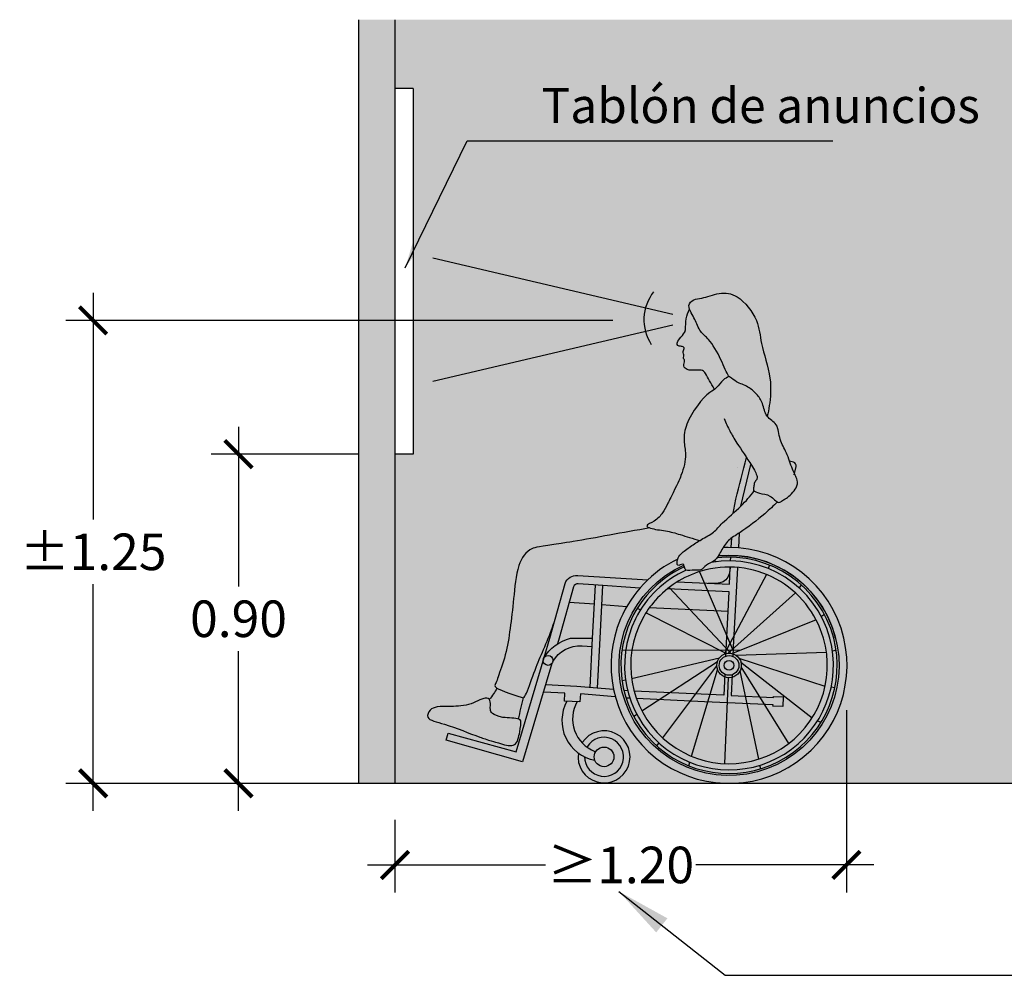
# Model space of a CAD drawing. Units: millimetres. Extents: x -0.9 to 13.3, y -0.1 to 10.8.
# Drawn here: x -0.9 to 1.8, y 6.6 to 9.2 of the extents above; entities that cross this region are included whole.
import ezdxf

# ---------------------------------------------------------------- set-up
doc = ezdxf.new("R2010")
doc.units = ezdxf.units.MM
doc.linetypes.add('LÍNEAS_OCULTAS2', pattern=[0.1875, 0.125, -0.0625])
doc.layers.add('Cotas', color=3, linetype='Continuous')
doc.styles.add('Directriz', font='verdana.ttf', dxfattribs={"height": 0.144})
doc.styles.get("Standard").update_dxf_attribs({"font": 'arial.ttf'})
doc.dimstyles.new('1-50', dxfattribs={"dimscale": 0.05, "dimtxt": 2, "dimasz": 1.5, "dimexe": 1.5, "dimexo": 2, "dimgap": 0.75, "dimtad": 0, "dimtih": 1, "dimtoh": 1, "dimzin": 0, "dimdsep": 46, "dimtxsty": 'Standard', "dimblk1": 'ARCHTICK', "dimblk2": 'ARCHTICK', "dimsah": 1, "dimcen": 2.5, "dimdle": 1.5, "dimclrd": 256, "dimclre": 256, "dimclrt": 4, "dimadec": 0, "dimazin": 0, "dimtfac": 1, "dimtmove": 0, "dimatfit": 3, "dimfxl": 0.44, "dimtolj": 1, "dimtzin": 0, "dimarcsym": 0})
doc.dimstyles.new('directriz', dxfattribs={"dimscale": 0.075, "dimtxt": 0.144, "dimasz": 2.2, "dimexe": 1.5, "dimexo": 3, "dimgap": 0.75, "dimtad": 0, "dimtih": 1, "dimtoh": 1, "dimzin": 0, "dimdsep": 46, "dimtxsty": 'Directriz', "dimblk": 'ARCHTICK', "dimcen": 2.5, "dimdle": 1.5, "dimclrd": 256, "dimclre": 256, "dimclrt": 4, "dimadec": 0, "dimazin": 0, "dimtfac": 1, "dimtmove": 0, "dimatfit": 3, "dimfxl": 0.44, "dimtolj": 1, "dimtzin": 0, "dimarcsym": 0})

# ---------------------------------------------------------------- blocks, each defined once
blk = doc.blocks.new('_ArchTick')
at = {"color": 0, "linetype": 'ByBlock', "const_width": 0.15}
blk.add_lwpolyline([(-0.5, -0.5), (0.5, 0.5)], dxfattribs=at)
blk = doc.blocks.new('*D2')
at = {"layer": 'Cotas', "lineweight": -2, "transparency": 16777216}
for p, q in [((-0.3279037135976072, 8.080546119768522), (-0.3279037135976071, 7.644103418540241)), ((-9.092849720277321e-14, 8.005546119768523), (-0.4029037135976073, 8.005546119768523)), ((-0.3279037135976069, 7.03054611976762), (-0.3279037135976071, 7.466988820995902)), ((-9.092294608764989e-14, 7.10554611976762), (-0.4029037135976071, 7.10554611976762))]:
    blk.add_line(p, q, dxfattribs=at)
at = {"layer": 'DEFPOINTS', "color": 0, "transparency": 16777216}
for p in [(-0.3279037135976072, 8.005546119768523), (0.0999999999999091, 8.005546119768523), (0.0999999999999091, 7.10554611976762)]:
    blk.add_point(p, dxfattribs=at)
at = {"layer": 'Cotas', "lineweight": -2, "transparency": 16777216, "xscale": 0.07500000000000001, "yscale": 0.07500000000000001, "zscale": 0.07500000000000001}
for p, rotation in [((-0.3279037135976072, 8.005546119768523), 90), ((-0.3279037135976069, 7.10554611976762), 270)]:
    blk.add_blockref('_ArchTick', p, dxfattribs=dict(at, rotation=rotation))
at = {"layer": 'Cotas', "color": 4, "transparency": 16777216, "insert": (-0.3279037135976049, 7.55554611976807), "char_height": 0.1, "attachment_point": 5}
blk.add_mtext('\\A1;0.90', dxfattribs=at)
blk = doc.blocks.new('*D3')
at = {"layer": 'Cotas', "lineweight": -2, "transparency": 16777216}
for p, q in [((-0.7256251644843636, 8.446415730363075), (-0.7256251644843635, 7.827038223837943)), ((0.6959353351957365, 8.371415730363076), (-0.8006251644843638, 8.371415730363076)), ((-0.7256251644843633, 7.030546119768471), (-0.7256251644843634, 7.649923626293604)), ((0.6959353351957376, 7.105546119768471), (-0.8006251644843634, 7.105546119768471))]:
    blk.add_line(p, q, dxfattribs=at)
at = {"layer": 'DEFPOINTS', "color": 0, "transparency": 16777216}
for p in [(0.7959353351957366, 8.371415730363076), (-0.7256251644843633, 7.105546119768471), (0.7959353351957377, 7.105546119768471)]:
    blk.add_point(p, dxfattribs=at)
at = {"layer": 'Cotas', "lineweight": -2, "transparency": 16777216, "xscale": 0.07500000000000001, "yscale": 0.07500000000000001, "zscale": 0.07500000000000001}
for p, rotation in [((-0.7256251644843636, 8.371415730363076), 90), ((-0.7256251644843633, 7.105546119768471), 270)]:
    blk.add_blockref('_ArchTick', p, dxfattribs=dict(at, rotation=rotation))
at = {"layer": 'Cotas', "color": 4, "transparency": 16777216, "insert": (-0.7256251644843612, 7.738480925065772), "char_height": 0.1, "attachment_point": 5}
blk.add_mtext('\\A1;%%P1.25', dxfattribs=at)
blk = doc.blocks.new('*D5')
at = {"layer": 'Cotas', "lineweight": -2, "transparency": 16777216}
for p, q in [((1.334412786148732, 7.305529477694366), (1.334412786148732, 6.807377477575467)), ((0.09999999999990905, 7.005546119768526), (0.09999999999990904, 6.807377477575467)), ((0.02499999999990903, 6.882377477575467), (0.5113912498273903, 6.882377477575467)), ((1.409412786148732, 6.882377477575467), (0.9230215363212511, 6.882377477575467))]:
    blk.add_line(p, q, dxfattribs=at)
at = {"layer": 'DEFPOINTS', "color": 0, "transparency": 16777216}
for p in [(1.334412786148732, 7.405529477694365), (0.09999999999990905, 7.105546119768526), (1.334412786148732, 6.882377477575467)]:
    blk.add_point(p, dxfattribs=at)
at = {"layer": 'Cotas', "lineweight": -2, "transparency": 16777216, "xscale": 0.07500000000000001, "yscale": 0.07500000000000001, "zscale": 0.07500000000000001, "rotation": 180}
blk.add_blockref('_ArchTick', (0.09999999999990904, 6.882377477575467), dxfattribs=at)
at = {"layer": 'Cotas', "lineweight": -2, "transparency": 16777216, "xscale": 0.07500000000000001, "yscale": 0.07500000000000001, "zscale": 0.07500000000000001}
blk.add_blockref('_ArchTick', (1.334412786148732, 6.882377477575467), dxfattribs=at)
at = {"layer": 'Cotas', "color": 4, "transparency": 16777216, "insert": (0.7172063930743207, 6.882377477575467), "char_height": 0.1, "attachment_point": 5}
blk.add_mtext('\\A1;≥1.20', dxfattribs=at)
blk = doc.blocks.new('Perfil USR chica')
at = {"true_color": 0xb8b8b8}
h = blk.add_hatch(color=9, dxfattribs=at)
h.dxf.hatch_style = 1
edge = h.paths.add_edge_path()
edge.add_spline(control_points=[(0.1046973261085058, 1.003941158506153), (0.1045759111839133, 1.004095483108246), (0.0972864837770957, 1.01353972546096), (0.09363032765030121, 1.039937019635596), (0.07628289177067282, 1.065547464996351), (0.05258775816322592, 1.085654182526449), (0.02124056100187355, 1.096387369815774), (0.003965860779159502, 1.110356350274531), (-0.003082048757947486, 1.114275321791022), (-0.02184716041507917, 1.161502655201966), (-0.0530340594222749, 1.215823202725618), (-0.07916102227655264, 1.232587817585008), (-0.09294380214466136, 1.269087999112879), (-0.1027343416744357, 1.285623766879533), (-0.1143873550890233, 1.307008749416292), (-0.09660007800805337, 1.325446299169885), (-0.07321034332294252, 1.325397028601268), (-0.02560524843083689, 1.344197744566822), (0.02707112777623744, 1.338260852327439), (0.08316752031721686, 1.265503629155839), (0.08472807096835178, 1.202560354533022), (0.1184027162892236, 1.110109289687005), (0.1119621452715891, 1.039906445772113), (0.1068887403230137, 1.013108883364689), (0.1046973259894473, 1.003941158057872)], knot_values=[5.906737926337225, 5.906737926337225, 5.906737926337225, 5.906737926337225, 5.912543492021078, 6.259352913053202, 6.575450709512506, 6.891479262200622, 7.225303192052209, 7.484248342142285, 7.635989550653751, 8.033565894817185, 8.495097085074287, 8.81110398974688, 9.156104195693148, 9.416485383584012, 9.677775151390062, 9.935003443406014, 10.20912026367937, 10.6106235473959, 11.01575494662763, 11.53764565795181, 11.99670671908644, 12.56055143121094, 13.05677877085911, 13.31618951935221, 13.31618951935221, 13.31618951935221, 13.31618951935221], degree=3, periodic=0)
edge = h.paths.add_edge_path()
edge.add_spline(control_points=[(0.0005018889610668431, 1.112633762832788), (-0.0001008512259246253, 1.113209766262516), (-0.004836923141497973, 1.118691924213701), (-0.02184716041507917, 1.161502655201966), (-0.0530340594222749, 1.215823202725618), (-0.07916102227655264, 1.232587817585008), (-0.09294380214466136, 1.269087999112879), (-0.1012544563741797, 1.283124309155925), (-0.1067397450039649, 1.293028596374791), (-0.1080183187576877, 1.296399854851574)], knot_values=[7.578780823325355, 7.578780823325355, 7.578780823325355, 7.578780823325355, 7.635989550653751, 8.033565894817185, 8.495097085074287, 8.81110398974688, 9.156104195693148, 9.416485383584012, 9.546773799691893, 9.546773799691893, 9.546773799691893, 9.546773799691893], degree=3, periodic=0)
edge.add_spline(control_points=[(-0.1080183187576877, 1.296399854851645), (-0.1121984337886928, 1.288208915161144), (-0.1189376232699302, 1.271820816999588), (-0.1185658471748225, 1.243241495816486), (-0.1200850832044735, 1.232871185650831), (-0.1355063420288771, 1.216113173473582), (-0.1434873748070671, 1.204523398713862), (-0.1407805318965969, 1.196595647475229), (-0.1325393096083629, 1.195369005630093), (-0.1236717634994178, 1.19402286459505), (-0.122059704559335, 1.189151800231466), (-0.1278157130712301, 1.177529184721736), (-0.1217289942253941, 1.172765539775009), (-0.1265544543282586, 1.164035410225134), (-0.1190697080607932, 1.155992660219633), (-0.1264906913529145, 1.140830762396329), (-0.1144226643896942, 1.128835979344148), (-0.09258047376236922, 1.13032816305534), (-0.07138928377820397, 1.130855975814478), (-0.06362046851789804, 1.120542360945089), (-0.0533995304626429, 1.100824643589911), (-0.04532166105723112, 1.087336392210739), (-0.03964731615202899, 1.077636555558401)], knot_values=[0.03124718999684895, 0.03124718999684895, 0.03124718999684895, 0.03124718999684895, 0.3317704211933834, 0.6300249354715537, 0.8144127916496822, 1.083104188293923, 1.299732186269655, 1.458812945163883, 1.617424087838565, 1.783714214514296, 1.899237516499667, 2.076095558273584, 2.216021275206532, 2.377264306131694, 2.551329967996875, 2.768168463178044, 2.977131648377606, 3.246607201282081, 3.502436130443916, 3.695471526781419, 3.968965765941357, 4.229222454557864, 4.229222454557864, 4.229222454557864, 4.229222454557864], degree=3, periodic=0)
edge.add_spline(control_points=[(-0.03964731615094896, 1.077636555559225), (-0.03780091409420683, 1.078991255368402), (-0.03034010563548994, 1.085164082039308), (-0.01782575742167714, 1.104524729810423), (-0.005417334663591955, 1.110035990898789), (0.0005018889610952648, 1.112633762832781)], knot_values=[0, 0, 0, 0, 0.09922976633210068, 0.4063229924571881, 0.6582863022659043, 0.6582863022659043, 0.6582863022659043, 0.6582863022659043], degree=3, periodic=0)
edge = h.paths.add_edge_path()
edge.add_spline(control_points=[(0.06895551111484943, 0.7997238814657326), (0.05749452004228184, 0.7853491501911609), (0.03514169489785823, 0.7578817422007038), (-0.01883588148784687, 0.7134952723406887), (-0.04019062005541363, 0.6857870085556517), (-0.07618995913388593, 0.6674516168903697), (-0.1038915200393418, 0.6484668244455083), (-0.132508162373044, 0.629291119033569), (-0.1409876702922346, 0.6143392978495061), (-0.1442581866079009, 0.5902871375943182), (-0.1257230875605884, 0.602882314435691), (-0.1216861337553765, 0.5944730315970279), (-0.1203919937637337, 0.5787581043990091), (-0.09363115560496871, 0.5854330080040757), (-0.07609887021443873, 0.5802646219339227), (-0.06280497126108875, 0.5994654698445974), (-0.03678633309688584, 0.6072434655123562), (-0.02207705215407563, 0.6361385374585442), (-0.001972338145735275, 0.6675975012234492), (0.03062418047842508, 0.684642642938913), (0.09954100348782768, 0.7373176496459894), (0.121069502983302, 0.7585750405219915), (0.1323199798046759, 0.7697436238829685)], knot_values=[0, 0, 0, 0, 0.4249185015425274, 0.8970666095415325, 1.238946029914005, 1.600287540143796, 1.940839099137843, 2.268423591449333, 2.516267180101002, 2.740580100556456, 2.952769097994026, 3.101375610249552, 3.299260456860913, 3.575039783150141, 3.812356085961286, 4.068243892204238, 4.358617013843465, 4.678516615581314, 5.020503674972334, 5.379964209712695, 5.907615725346577, 6.302194049695792, 6.302194049695792, 6.302194049695792, 6.302194049695792], degree=3, periodic=0)
edge.add_spline(control_points=[(0.1323199798028285, 0.7697436238839419), (0.1264983681757159, 0.7728037363307099), (0.1113577995537711, 0.7913371116576915), (0.08617777588894038, 0.7915062258410632), (0.07187664398033045, 0.7971589293031034), (0.06895551111482101, 0.7997238814657326)], knot_values=[2.29623318675681, 2.29623318675681, 2.29623318675681, 2.29623318675681, 2.555870501954013, 2.870223377514186, 3.057734981665834, 3.057734981665834, 3.057734981665834, 3.057734981665834], degree=3, periodic=0)
edge = h.paths.add_edge_path()
edge.add_spline(control_points=[(-0.6181761053334376, 0.180523566304176), (-0.6043865933833295, 0.1798478201699272), (-0.5859615803619724, 0.1783748323385002), (-0.5768225445546498, 0.1760660869614359)], knot_values=[5.280041323251452, 5.280041323251452, 5.280041323251452, 5.280041323251452, 5.629093924706631, 5.629093924706631, 5.629093924706631, 5.629093924706631], degree=3, periodic=0)
edge.add_line((-0.5768225445417179, 0.1760660869583521), (-0.5630375012147133, 0.2339118209195323))
edge.add_spline(control_points=[(-0.5630375012147133, 0.2339118209195323), (-0.6073793225429731, 0.2485900349042129), (-0.6266562710696539, 0.2555237355785227), (-0.6347209447234738, 0.2605810763127767)], knot_values=[4.591164261718244, 4.591164261718244, 4.591164261718244, 4.591164261718244, 4.831339609503649, 4.831339609503649, 4.831339609503649, 4.831339609503649], degree=3, periodic=0)
edge.add_spline(control_points=[(-0.6347209447235307, 0.2605810763127838), (-0.6347577285763086, 0.2605080533811464), (-0.6347945576649656, 0.2604350710016465), (-0.6348314364861856, 0.2603621332054136)], knot_values=[-0.003309079596325188, -0.003309079596325188, -0.003309079596325188, -0.003309079596325188, 0, 0, 0, 0], degree=3, periodic=0)
edge.add_spline(control_points=[(-0.6348314364861856, 0.2603621332054136), (-0.6375348407313388, 0.2550154235906934), (-0.6435774390733875, 0.2446269962760628), (-0.6514203097997515, 0.234441728402361), (-0.6556612880512112, 0.2296394116394271)], knot_values=[0, 0, 0, 0, 0.2425722822434628, 0.4934164171926477, 0.4934164171926477, 0.4934164171926477, 0.4934164171926477], degree=3, periodic=0)
edge.add_spline(control_points=[(-0.6556612880512112, 0.2296394116394413), (-0.6542985728841209, 0.2279290299456651), (-0.6507817663039552, 0.2198318708905962), (-0.6554086376822474, 0.2016542199627782), (-0.648653742440009, 0.1884486881690339), (-0.6181761053334376, 0.180523566304176)], knot_values=[10.09645559737774, 10.09645559737774, 10.09645559737774, 10.09645559737774, 10.19497232161917, 10.46820115196579, 10.72283053565529, 10.72283053565529, 10.72283053565529, 10.72283053565529], degree=3, periodic=0)
edge = h.paths.add_edge_path()
edge.add_spline(control_points=[(-0.6666934842450494, 0.1215538516223678), (-0.6403261088513736, 0.1133665656007938), (-0.6185121534940285, 0.1071907255691773), (-0.5806803543119279, 0.09641777139462882), (-0.5724877382592601, 0.1401666574428493), (-0.5673326327837649, 0.1710594265647618), (-0.5718781053130804, 0.1745747875194912), (-0.5750049310447785, 0.1755565239988233), (-0.5832953556461766, 0.1781594871821586), (-0.6033977944944033, 0.1797993647184786), (-0.6181761053334376, 0.180523566304176)], knot_values=[5.280041323251452, 5.280041323251452, 5.280041323251452, 5.280041323251452, 5.474237695907345, 5.827622580853453, 6.180690130645459, 6.482940059176564, 6.624029230919363, 6.624029230919363, 6.624029230919363, 6.998111204388148, 6.998111204388148, 6.998111204388148, 6.998111204388148], degree=3, periodic=0)
edge.add_spline(control_points=[(-0.6181761053334376, 0.180523566304176), (-0.648653742440009, 0.1884486881690339), (-0.6554086376822474, 0.2016542199627782), (-0.6498925585411732, 0.223325313217531), (-0.6631274897270507, 0.2405724134629015), (-0.7066564649708957, 0.2120493386374367), (-0.7586514209793527, 0.210165723562783), (-0.7978945561070723, 0.2111441597669685), (-0.8183134779254906, 0.2031865316659296), (-0.832098015495196, 0.1744087992021566), (-0.7714803791300731, 0.1627894433582444), (-0.7033422826024398, 0.1340913717300669), (-0.6713963209104654, 0.1231107803137323), (-0.6666934842450494, 0.1215538516223678)], knot_values=[7.140311357726336, 7.140311357726336, 7.140311357726336, 7.140311357726336, 7.394940741415835, 7.668169571762459, 7.887065146417322, 8.2822588532708, 8.717990640912154, 9.080214856554385, 9.347709259702858, 9.60970066988889, 10.02272767841935, 10.61572425536419, 10.72283053565529, 10.72283053565529, 10.72283053565529, 10.72283053565529], degree=3, periodic=0)
at = {"true_color": 0xdbdbdb}
h = blk.add_hatch(color=254, dxfattribs=at)
h.dxf.hatch_style = 1
edge = h.paths.add_edge_path()
edge.add_spline(control_points=[(0.1046973261085058, 1.003941158506153), (0.1045759111839133, 1.004095483108246), (0.0972864837770957, 1.01353972546096), (0.09363032765030121, 1.039937019635596), (0.07628289177067282, 1.065547464996351), (0.05258775816322592, 1.085654182526449), (0.02124056100187355, 1.096387369815774), (0.005293261662741688, 1.109282963369724), (0.001497865065557935, 1.111681966910654), (0.0005018889610668431, 1.112633762832788)], knot_values=[5.906737926337225, 5.906737926337225, 5.906737926337225, 5.906737926337225, 5.912543492021078, 6.259352913053202, 6.575450709512506, 6.891479262200622, 7.225303192052209, 7.484248342142285, 7.578780823325355, 7.578780823325355, 7.578780823325355, 7.578780823325355], degree=3, periodic=0)
edge.add_spline(control_points=[(0.0005018889610952648, 1.112633762832781), (-0.005417334663591955, 1.110035990898789), (-0.01782575742167714, 1.104524729810423), (-0.03034010563548994, 1.085164082039308), (-0.03780091409420683, 1.078991255368402), (-0.03964731615094896, 1.077636555559225)], knot_values=[0, 0, 0, 0, 0.2519633098087162, 0.5590565359338037, 0.6582863022659043, 0.6582863022659043, 0.6582863022659043, 0.6582863022659043], degree=3, periodic=0)
edge.add_spline(control_points=[(-0.03964731615094896, 1.077636555559225), (-0.0436212936487137, 1.074720859848016), (-0.06561412830557023, 1.062839260627301), (-0.1160457903998675, 0.9988277460180388), (-0.1256399297177935, 0.9403508751393961), (-0.115774547867646, 0.8970565822217313), (-0.1253064809463509, 0.8536949864518508), (-0.1410235830728808, 0.8186487373907827), (-0.1594841387372852, 0.7822606767112266)], knot_values=[0.6582863022659043, 0.6582863022659043, 0.6582863022659043, 0.6582863022659043, 0.8718567199765466, 1.807584482350609, 2.231760967003757, 2.566114091402265, 2.995708970803768, 3.219194678024084, 3.219194678024084, 3.219194678024084, 3.219194678024084], degree=3, periodic=0)
edge.add_spline(control_points=[(-0.1594841387372852, 0.7822606767112266), (-0.1626465159629773, 0.7750644132172884), (-0.171939438407962, 0.7572508657042807), (-0.1811094720193167, 0.7390815902508354), (-0.1996864176521327, 0.7174860589754051), (-0.230608982590256, 0.7059933014495332), (-0.2219273157238759, 0.7004741449906664), (-0.2172456377850707, 0.6987740435833505)], knot_values=[3.403290871159304, 3.403290871159304, 3.403290871159304, 3.403290871159304, 3.519888553175325, 3.836942596335783, 4.196292756597424, 4.483781972701649, 4.654703724513307, 4.654703724513307, 4.654703724513307, 4.654703724513307], degree=3, periodic=0)
edge.add_spline(control_points=[(-0.2172456377850707, 0.6987740435833505), (-0.2165365467156604, 0.6985165447248622), (-0.2051354482557186, 0.6946872834674611), (-0.1716059375209382, 0.6914097151140002), (-0.1336182034844611, 0.6808967937244947), (-0.0990475629861165, 0.669312161112197), (-0.07953789522359633, 0.6644996937110026)], knot_values=[4.654703724513307, 4.654703724513307, 4.654703724513307, 4.654703724513307, 4.680591683780199, 5.052357204904948, 5.419223613781299, 5.84348080281068, 5.84348080281068, 5.84348080281068, 5.84348080281068], degree=3, periodic=0)
edge.add_spline(control_points=[(-0.0795378953532846, 0.664499693631841), (-0.07820939104932867, 0.6653106174397951), (-0.06598603460905528, 0.6726487387674585), (-0.04019062005541363, 0.6857870085556517), (-0.02237357211474622, 0.708905037495656), (0.0008456543069841338, 0.7292775280900816), (0.0112973108414125, 0.7386190194024937)], knot_values=[4.657209707271812, 4.657209707271812, 4.657209707271812, 4.657209707271812, 4.701906509551996, 5.063248019781788, 5.40512744015426, 5.682560355652713, 5.682560355652713, 5.682560355652713, 5.682560355652713], degree=3, periodic=0)
edge.add_spline(control_points=[(0.0112973108414125, 0.7386190194025009), (0.01312262349391213, 0.7511573062660606), (0.01570360964386319, 0.7641177551455289), (0.01904026929123726, 0.7775003660409272)], knot_values=[12.99655350680976, 12.99655350680976, 12.99655350680976, 12.99655350680976, 13.11996927909633, 13.11996927909633, 13.11996927909633, 13.11996927909633], degree=3, periodic=0)
edge.add_spline(control_points=[(0.01904026929123726, 0.7775003660409272), (0.02843129939644351, 0.8151657305331188), (0.03782232950164977, 0.8528310950253175), (0.0474892471308821, 0.8916029839387836)], knot_values=[13.11996927909633, 13.11996927909633, 13.11996927909633, 13.11996927909633, 13.4699014753829, 13.4699014753829, 13.4699014753829, 13.4699014753829], degree=3, periodic=0)
edge.add_spline(control_points=[(0.0474892471308821, 0.8916029839388262), (0.05188466612643916, 0.8849372592233795), (0.05614874767478151, 0.8783711399504615), (0.0599641621502216, 0.8722600520198416)], knot_values=[1.018220560504389, 1.018220560504389, 1.018220560504389, 1.018220560504389, 1.172639860463837, 1.172639860463837, 1.172639860463837, 1.172639860463837], degree=3, periodic=0)
edge.add_spline(control_points=[(0.0599641621502216, 0.8722600520198416), (0.06038293121501548, 0.8715893163516473), (0.06897351961525411, 0.8577639178508907), (0.07790937160170452, 0.8412087775757815), (0.0766849224260242, 0.8308244803109606), (0.06837343181210409, 0.8233839796709308), (0.06859005328759205, 0.8107236039607688), (0.06547803122496854, 0.8036651255621496), (0.06810758152270902, 0.8004684209787261), (0.06895551111482101, 0.7997238814657326)], knot_values=[1.172639860463837, 1.172639860463837, 1.172639860463837, 1.172639860463837, 1.189588484590447, 1.524868418687839, 1.690740406153695, 1.872434953162093, 2.073931885802426, 2.241803400318708, 2.296233186756809, 2.296233186756809, 2.296233186756809, 2.296233186756809], degree=3, periodic=0)
edge.add_spline(control_points=[(0.06895551111482101, 0.7997238814657326), (0.07187664398033045, 0.7971589293031034), (0.08617777588894038, 0.7915062258410632), (0.1113577995537711, 0.7913371116576915), (0.1264983681757159, 0.7728037363307099), (0.1323199798028285, 0.7697436238839419)], knot_values=[2.296233186756809, 2.296233186756809, 2.296233186756809, 2.296233186756809, 2.483744790908457, 2.79809766646863, 3.057734981665833, 3.057734981665833, 3.057734981665833, 3.057734981665833], degree=3, periodic=0)
edge.add_spline(control_points=[(0.1323199798028285, 0.7697436238839419), (0.1334176562066447, 0.7691666336205873), (0.1387786991403304, 0.7672077563883821), (0.1466894917036954, 0.775188297541229), (0.1574309525982032, 0.7784160854179252), (0.1868821474413793, 0.8071603617920022), (0.1882344881750684, 0.8273051839849632), (0.1819052136136308, 0.8408790570532734), (0.1788504098706611, 0.8474043986445157)], knot_values=[3.057734981665833, 3.057734981665833, 3.057734981665833, 3.057734981665833, 3.106690111739502, 3.305058401317006, 3.503636419775519, 3.85941465447425, 4.124283899908696, 4.330731707414888, 4.330731707414888, 4.330731707414888, 4.330731707414888], degree=3, periodic=0)
edge.add_spline(control_points=[(0.1788504098706611, 0.8474043986445157), (0.177072067813056, 0.8512031007440033), (0.1721668420174027, 0.8616601479221249), (0.1680653073650675, 0.8737033946498958), (0.1654690195694983, 0.8811722113132863)], knot_values=[4.330731707414888, 4.330731707414888, 4.330731707414888, 4.330731707414888, 4.45091449154084, 4.645302473314969, 4.645302473314969, 4.645302473314969, 4.645302473314969], degree=3, periodic=0)
edge.add_spline(control_points=[(0.1654690195694983, 0.8811722113132863), (0.1628250656568597, 0.8887781504829224), (0.1550787716511608, 0.9106144060868875), (0.1361928425394709, 0.9387383618406435), (0.1355597068731655, 0.9846476501829233), (0.1115555066342453, 0.9952240589874695), (0.1046973261085058, 1.003941158506153)], knot_values=[4.645302473314969, 4.645302473314969, 4.645302473314969, 4.645302473314969, 4.843259289142058, 5.21156229196098, 5.578807750957536, 5.906737926337225, 5.906737926337225, 5.906737926337225, 5.906737926337225], degree=3, periodic=0)
h = blk.add_hatch(color=254, dxfattribs=at)
h.dxf.hatch_style = 1
edge = h.paths.add_edge_path()
edge.add_spline(control_points=[(-0.1400108774681867, 0.6133595275065833), (-0.1381705673282894, 0.6192828918806459), (-0.1318829244785475, 0.6297100842474865), (-0.1052879183308604, 0.6475311129122066), (-0.08833146217658472, 0.6591320687978754), (-0.0795378953532846, 0.664499693631841)], knot_values=[3.805939880722943, 3.805939880722943, 3.805939880722943, 3.805939880722943, 4.033770458246459, 4.361354950557949, 4.657209707271812, 4.657209707271812, 4.657209707271812, 4.657209707271812], degree=3, periodic=0)
edge.add_spline(control_points=[(-0.07953789522359633, 0.6644996937110026), (-0.0990475629861165, 0.669312161112197), (-0.1336182034844611, 0.6808967937244947), (-0.1716059375209382, 0.6914097151140002), (-0.2051354482557186, 0.6946872834674611), (-0.2165365467156604, 0.6985165447248622), (-0.2172456377850707, 0.6987740435833505)], knot_values=[4.654703724513306, 4.654703724513306, 4.654703724513306, 4.654703724513306, 5.078960913542686, 5.445827322419038, 5.817592843543786, 5.843480802810679, 5.843480802810679, 5.843480802810679, 5.843480802810679], degree=3, periodic=0)
edge.add_spline(control_points=[(-0.2172456377850707, 0.6987740435833434), (-0.2537349425126236, 0.6920707325090039), (-0.325658388346953, 0.6794100696828256), (-0.4006270484121521, 0.6652752664309833), (-0.4356981385953609, 0.6602027440363134), (-0.4591153978941995, 0.6559865866696288)], knot_values=[0.002277262715916078, 0.002277262715916078, 0.002277262715916078, 0.002277262715916078, 0.6047465915656902, 1.179016732106393, 1.270289430029113, 1.270289430029113, 1.270289430029113, 1.270289430029113], degree=3, periodic=0)
edge.add_spline(control_points=[(-0.4591153978941995, 0.6559865866696288), (-0.5189908225954887, 0.6470878180662911), (-0.5487825563852957, 0.6438212654942905), (-0.5823472518534252, 0.5954068084832773), (-0.5880582048907477, 0.5046153083276668), (-0.5985965491415945, 0.423997577098314), (-0.6080571986965047, 0.3541130740911118), (-0.631934884207245, 0.2929520160067174), (-0.6358418747727135, 0.2767495881371733), (-0.6422543741042737, 0.2672575138852356), (-0.6374392189199702, 0.2622857006299899), (-0.6347209447234738, 0.2605810763127767)], knot_values=[1.397289376548877, 1.397289376548877, 1.397289376548877, 1.397289376548877, 1.640647961643289, 2.077930631112865, 2.625073876387043, 3.144215835150175, 3.634553293866538, 4.088903883573639, 4.321303231800869, 4.510210899122758, 4.591164261718243, 4.591164261718243, 4.591164261718243, 4.591164261718243], degree=3, periodic=0)
edge.add_spline(control_points=[(-0.6347209447234738, 0.2605810763127767), (-0.6266562710696539, 0.2555237355785227), (-0.6073793225429731, 0.2485900349042129), (-0.5630375012147133, 0.2339118209195323)], knot_values=[4.591164261718243, 4.591164261718243, 4.591164261718243, 4.591164261718243, 4.831339609503648, 4.831339609503648, 4.831339609503648, 4.831339609503648], degree=3, periodic=0)
edge.add_spline(control_points=[(-0.5630375012147133, 0.2339118209195323), (-0.559387018505523, 0.2357625885453576), (-0.5513566220368111, 0.2512760506493965), (-0.5303898383671615, 0.3130558341858904), (-0.5076475792046344, 0.3650490469558196), (-0.4874748412915912, 0.4118618345952871), (-0.4802989822075481, 0.4354407318056293), (-0.4783596461775708, 0.4403988276660957)], knot_values=[5.278133758829947, 5.278133758829947, 5.278133758829947, 5.278133758829947, 5.480143507160878, 5.949580604716259, 6.396146209374387, 6.861207313949609, 6.951244802613324, 6.951244802613324, 6.951244802613324, 6.951244802613324], degree=3, periodic=0)
edge.add_line((-0.4783596461774002, 0.4403988276666286), (-0.4483016209750779, 0.5467022182443078))
edge.add_arc((-0.4165678703785054, 0.5354350432132851), 0.03367462189996802, 86.25057798075028, 160.4524221793874, ccw=False)
edge.add_line((-0.4143657837017733, 0.5690375873784763), (-0.2223517571145748, 0.5564508361333811))
edge.add_arc((2.263551802039743e-05, 0.3227221565303768), 0.322613493468083, 115.72547558023561, 133.5739662237997, ccw=False)
at = {"color": 6, "linetype": 'ByBlock'}
for p, q in [((0.02340332692305802, 0.8626622001797077), (0.02342865801197869, 0.8629148392464447)), ((0.03217056888648395, 0.7578940095776847), (0.05996416218816458, 0.8722600519813444)), ((0.0264082790772151, 0.6442548410264539), (0.02848396284544075, 0.6851897792895176)), ((0.006270771699389943, 0.6452751330839863), (0.007991919507033263, 0.6718325572701946)), ((0.004397696918529537, 0.608336013691714), (0.004908563107689279, 0.6184108117538845)), ((-0.3682871838764625, 0.4898587892025379), (-0.4372690764812055, 0.4950100282530361)), ((-0.2798158542335485, 0.4832521718585046), (-0.3481740910173854, 0.4883568392639379)), ((-0.00260346270955969, 0.470265269487216), (-0.2177670623618027, 0.4803452974656768)), ((-0.3798236865885847, 0.2623461160789393), (-0.3729742039748358, 0.3974255364069936)), ((-0.2770827915497747, 0.2533896327454119), (-0.2875823471685393, 0.2538815181868461)), ((-0.2711434618400843, 0.232925919368677), (-0.2819039195321564, 0.23343002722652))]:
    blk.add_line(p, q, dxfattribs=at)
at = {"color": 6}
for p, q in [((-0.03845154618146429, 0.611009445170696), (-0.03823497202059079, 0.6057959490832321)), ((0.1103806663534344, 0.5970882761108687), (0.1074587965542961, 0.5873953283224882)), ((-0.08114863246122317, 0.5790200931500085), (0.009735560337289062, 0.367226068782772)), ((0.1025869747889048, 0.5712336519803802), (-0.01359518226239365, 0.3534449416293928)), ((0.1975640022813097, 0.542797304970124), (0.1915031594005669, 0.5346882517873173)), ((-0.1639124630389559, 0.5358012275863775), (0.004234152727589535, 0.3568994033652206)), ((0.181397525578872, 0.521167504967595), (-0.002266115997132001, 0.3562496989669643)), ((-0.2510117752633376, 0.479046777583223), (-0.2419734624979681, 0.4744861348320928)), ((-0.2269033013060251, 0.466881881341239), (-0.006528572134116839, 0.3556829842451652)), ((0.2609209339773444, 0.461962022964487), (0.2524521451143884, 0.4564149358776621)), ((0.2383315878189607, 0.4471659201921074), (0.009339007477832784, 0.3550105398725254)), ((0.2665220733454263, 0.358154580924408), (0.01982043900012664, 0.3498769252206575)), ((0.292809680430095, 0.3643323581051181), (0.2829544065082374, 0.3620162976834553)), ((-0.2664768023098403, 0.2872897321364025), (-0.02618269235948523, 0.3437605803347896)), ((-0.2382863167829199, 0.1982783928689305), (-0.03179788243845527, 0.3335290581356976)), ((0.2625687935576608, 0.2648695683477644), (0.02791396323688256, 0.3414680447036762)), ((0.2269485723416111, 0.1785624317195715), (0.03264338171926662, 0.3307981334129426)), ((-0.1813522545419217, 0.1242768080925334), (-0.03357504843119008, 0.3219940641007515)), ((-0.1025417037530985, 0.07421066108047913), (-0.03129983789107049, 0.3105468887762317)), ((0.08119390349710054, 0.06642421991064129), (0.0302027147524897, 0.3079405022680266)), ((0.1639577340731777, 0.1096430854739783), (0.0334382567778122, 0.3191541401105287)), ((-0.292764409394509, 0.281111954955465), (-0.2829091354726514, 0.2834280153771278)), ((-0.01136037995932915, 0.05411866805786936), (-0.0014002414170462, 0.2891467204711962)), ((0.2893839881901514, 0.2616838888346837), (0.2793309206924861, 0.2628782061466399)), ((-0.2608756629417583, 0.1834822900960962), (-0.2524068740788024, 0.189029377182921)), ((0.2510570462989237, 0.1663975354773601), (0.2420187335335542, 0.1709581782284904)), ((-0.1975187312457236, 0.1026470080904591), (-0.1914578883640714, 0.1107560612730385)), ((-0.1103353953178483, 0.04835603694971446), (-0.1074135255186603, 0.05804898473824593)), ((0.0867722188988993, 0.04000291005638879), (0.0846808978391409, 0.04990830940091939))]:
    blk.add_line(p, q, dxfattribs=at)
at = {"color": 6, "linetype": 'ByBlock'}
for points in [[(0.1779982411463963, 0.843767383920957), (0.1833729567707807, 0.8667064090935046, 0.4142134413496879), (0.1759179071688224, 0.8787239859204963), (0.1654690195694699, 0.8811722113132863)], [(-0.243704076951802, 0.5340909238455556), (-0.3705305952677107, 0.5428962888946973), (-0.4121954080483383, 0.5458384487079702, 0.3154582804151443), (-0.4252300435844147, 0.537587343548755), (-0.4648617722487152, 0.3974255364069865), (-0.4692951855227157, 0.3817463006726189)], [(-0.4817107933269944, 0.3334053579685889, -0.2856529501476388), (-0.4019373702665994, 0.3760522199012915), (-0.374128041237229, 0.3746705814204052)]]:
    blk.add_lwpolyline(points, format="xyb", dxfattribs=at)
at = {"color": 6}
for points in [[(-0.1400108774678812, 0.6133595275075283, 0.1809828691791829), (-0.2964129639817954, 0.4500225945377174, 0.3153221292875787), (-0.2209676345651785, 0.0876843580889144, 0.7441855737955714), (0.31386793371871, 0.3974255364069927, 0.3492736491018458), (-0.002232996927561626, 0.6453277644945841, 0.01078246090480486), (-0.01613997687126689, 0.6449305303018198)], [(0.2915384816220041, 0.3974255364069892, 0.3702083318137815), (-0.02951662073656669, 0.6222042358517417, -12.32256599581433), (-0.1232950703317939, 0.5972304932319421)], [(-0.1218228442151115, 0.592183362666403, 0.1770983204263717), (-0.2669048097303359, 0.4500225945377068, 0.3383063157181676), (-0.1929506676779495, 0.09863073144389567, 0.7356807514456106), (0.2861608321620168, 0.3974255364069927, 0.3732070201665922), (-0.03343215084810813, 0.6165527876988754)], [(-0.1170563774665054, 0.58327334398383, 0.173349529511175), (-0.2556901233501505, 0.450022594537713, 0.3408013391249732), (-0.1880874911267809, 0.1077593764532532, 0.7423206842750173), (0.2757286775262373, 0.3974255364069927, 0.3872220029096592), (-0.04874686599784317, 0.6041754426840766)], [(-0.484593486914084, 0.3276422370477636), (-0.5645310074399581, 0.05917210315648624), (-0.7732862326169729, 0.1181990652212068), (-0.767799993794616, 0.1376016905703299), (-0.5825560050851855, 0.08613474177369262), (-0.5054483156377976, 0.344596878254011), (-0.4905106440401332, 0.3974255364069865), (-0.4483016209750779, 0.5467022182443078, -0.3395468467511855), (-0.413886766863802, 0.5690027634821551), (-0.2223517571145961, 0.5564508361333811)], [(-0.50651310712214, 0.3430478039572131, -0.1986735007501003), (-0.4334811651613015, 0.3974255364069936), (-0.3729742039748358, 0.3974255364069936), (-0.3656151122961986, 0.5425550146680411)]]:
    blk.add_lwpolyline(points, format="xyb", dxfattribs=at)
blk.add_lwpolyline([(-0.2017199433795382, 0.5004222941799235, 0.05727483600629781), (-0.23677264641139, 0.4500225945377121, 0.3454806040641222), (-0.1799608015804295, 0.1230139458050834, 0.7546437558979905), (0.2582798950401739, 0.3974255364069945, 0.4166445944155184), (-0.07681985859830709, 0.5803510333258108, 0.1406182119712019)], format="xyb", close=True, dxfattribs=at)
at = {"color": 6, "linetype": 'ByBlock'}
for points in [[(-0.1416963435655574, 0.5511803321958855), (0.001160121470759723, 0.5444877506036736), (0.003546200501018948, 0.591543642931116)], [(0.01134085782491789, 0.3471080534658899), (0.01263716140108651, 0.3726726500013715), (0.0236837209204297, 0.5905235009976355)], [(-0.3597159927401363, 0.2607376916416246), (-0.3527849516240606, 0.3974255364069936), (-0.3454966871101575, 0.541158224151916)], [(-0.008811140335880818, 0.3478430202976259), (0.0001390242673111608, 0.5243501373382902), (-0.168430926049028, 0.532247345126601)], [(-0.01132088506365525, 0.2983480081029928), (-0.01422499796292831, 0.241075214256897), (-0.05641678474346312, 0.2430518241648816), (-0.2595068487435568, 0.2525662311939758)], [(0.008816057740558936, 0.2973164514576485), (0.005916407661273215, 0.2401316235574118), (0.1212675074777523, 0.2347276324661625), (0.1214376860955739, 0.2380838881765488), (0.1482928935944998, 0.2368257762053947), (0.1469314108831399, 0.2099756229845031), (0.120076203384214, 0.2112337349556572), (0.1202463820020072, 0.2145900175505151), (-0.06690849659322984, 0.2233578829734544), (-0.2530808121795629, 0.2320797171077817)], [(-0.3109524524446825, 0.2368503868138152), (-0.4065650134089558, 0.2446123485992775), (-0.4076492367071487, 0.2232300370569096), (-0.4498611422241843, 0.2252075771184838), (-0.4487768920415554, 0.2465899155453162), (-0.5067437304300788, 0.2493055541811575)], [(-0.3158734485132171, 0.2572307047111355), (-0.4159983394958053, 0.2652397445669212), (-0.501110770192374, 0.2692271148368537)]]:
    blk.add_lwpolyline(points, dxfattribs=at)
at = {"color": 6}
for points in [[(0.02997863499039832, 0.3632642495668579), (-0.2924461967747489, 0.3640736419534143)], [(-0.4843261638303793, 0.3279659802931452), (-0.4848865092329695, 0.3266059325732815)]]:
    blk.add_lwpolyline(points, dxfattribs=at)
for centre, radius in [((2.263551802039743e-05, 0.3227221565304053), 0.03360557223641081), ((-0.4948238445809827, 0.3363619445921433), 0.01344222889450259), ((2.263551802039743e-05, 0.3227221565304053), 0.0268844577890377), ((2.263551802039743e-05, 0.3227221565304053), 0.01344222889450322)]:
    blk.add_circle(centre, radius, dxfattribs=at)
at = {"color": 6, "linetype": 'ByBlock'}
blk.add_circle((-0.3417833418308063, 0.07273544301913581), 0.02688445778900518, dxfattribs=at)
for centre, radius, start, end in [((-0.3468688454526485, 0.1718805485705719), 0.1101699370997798, 151.2288649614675, 259.4397593214728), ((-0.3323613287689553, 0.1767131965062863), 0.09551315457540421, 150.5997856850073, 248.766270220263), ((-0.3417833418308063, 0.07273544301913581), 0.07115284374140021, 171.0951400602579, 146.7910073042756), ((-0.3417833418308063, 0.07273544301913581), 0.05336463280605016, 179.2518621390671, 149.4262294276563)]:
    blk.add_arc(centre, radius, start, end, dxfattribs=at)
at = {"color": 6}
for points, knots in [([(-0.01309418101100013, 0.997632787171705), (-0.008554432880587992, 0.9860962935246551), (0.002296536541435135, 0.9623987186254599), (0.02102742110439104, 0.9303256952059318), (0.06088686144000954, 0.8727457864685366), (0.07790937160170452, 0.8412087775757815), (0.0766849224260242, 0.8308244803109606), (0.06837343181210409, 0.8233839796709308), (0.06859005328759205, 0.8107236039607688), (0.06410110182117856, 0.8005420672233488), (0.08437798589535683, 0.7915183135983686), (0.1129765630839601, 0.7913262397110987), (0.1341724414190382, 0.7625608857984805), (0.1466894917036954, 0.775188297541229), (0.1574309525982032, 0.7784160854179252), (0.1868821474413793, 0.8071603617920022), (0.1884309928304462, 0.8302323688608215), (0.1714398758066253, 0.8596817991310335), (0.159011473192193, 0.904758028914296), (0.1361928425394709, 0.9387383618406435), (0.1355562505642482, 0.984898270533586), (0.09907942680147963, 1.000594751884814), (0.09363032765030121, 1.039937019635596), (0.07628289177067282, 1.065547464996351), (0.05258775816322592, 1.085654182526449), (0.02124056100187355, 1.096387369815774), (0.003965860779159502, 1.110356350274531), (-0.003082048757947486, 1.114275321791022), (-0.02184716041507917, 1.161502655201966), (-0.0530340594222749, 1.215823202725618), (-0.07916102227655264, 1.232587817585008), (-0.09294380214466136, 1.269087999112879), (-0.1027343416744357, 1.285623766879533), (-0.1143873550890233, 1.307008749416292), (-0.09660007800805337, 1.325446299169885), (-0.07321034332294252, 1.325397028601268), (-0.02560524843083689, 1.344197744566822), (0.02707112777623744, 1.338260852327439), (0.08316752031721686, 1.265503629155839), (0.08472807096835178, 1.202560354533022), (0.1184027162892236, 1.110109289687005), (0.1119621452715891, 1.039906445772113), (0.1068887403230137, 1.013108883364689), (0.1046973259894473, 1.003941158057872)], [0, 0, 0, 0, 0.3489386198262022, 0.7037755574577251, 1.189588484590447, 1.524868418687839, 1.690740406153695, 1.872434953162093, 2.073931885802426, 2.241803400318708, 2.483744790908457, 2.79809766646863, 3.106690111739502, 3.305058401317006, 3.503636419775519, 3.85941465447425, 4.124283899908696, 4.45091449154084, 4.843259289142058, 5.21156229196098, 5.578807750957536, 5.912543492021078, 6.259352913053202, 6.575450709512506, 6.891479262200622, 7.225303192052209, 7.484248342142285, 7.635989550653751, 8.033565894817185, 8.495097085074287, 8.81110398974688, 9.156104195693148, 9.416485383584012, 9.677775151390062, 9.935003443406014, 10.20912026367937, 10.6106235473959, 11.01575494662763, 11.53764565795181, 11.99670671908644, 12.56055143121094, 13.05677877085911, 13.31618951935221, 13.31618951935221, 13.31618951935221, 13.31618951935221]), ([(-0.03964731615202899, 1.077636555558401), (-0.04532166105723112, 1.087336392210739), (-0.0533995304626429, 1.100824643589911), (-0.06362046851789804, 1.120542360945089), (-0.07138928377820397, 1.130855975814478), (-0.09258047376236922, 1.13032816305534), (-0.1144226643896942, 1.128835979344148), (-0.1264906913529145, 1.140830762396329), (-0.1190697080607932, 1.155992660219633), (-0.1265544543282586, 1.164035410225134), (-0.1217289942253941, 1.172765539775009), (-0.1278157130712301, 1.177529184721736), (-0.122059704559335, 1.189151800231466), (-0.1236717634994178, 1.19402286459505), (-0.1325393096083629, 1.195369005630093), (-0.1407805318965969, 1.196595647475229), (-0.1434873748070671, 1.204523398713862), (-0.1355063420288771, 1.216113173473582), (-0.1200850832044735, 1.232871185650831), (-0.1185658471748225, 1.243241495816486), (-0.1189376232699302, 1.271820816999588), (-0.1121984337886928, 1.288208915161144), (-0.1080183187576877, 1.296399854851645)], [0.03124718999684872, 0.03124718999684872, 0.03124718999684872, 0.03124718999684872, 0.2915038786133559, 0.5649981177732943, 0.7580335141107974, 1.013862443272632, 1.283337996177107, 1.492301181376669, 1.709139676557838, 1.88320533842302, 2.044448369348181, 2.184374086281129, 2.361232128055046, 2.476755430040417, 2.643045556716149, 2.80165669939083, 2.960737458285058, 3.17736545626079, 3.446056852905031, 3.63044470908316, 3.92869922336133, 4.229222454557864, 4.229222454557864, 4.229222454557864, 4.229222454557864]), ([(0.0005018889610952648, 1.112633762832781), (-0.005417334663591955, 1.110035990898789), (-0.01782575742167714, 1.104524729810423), (-0.03440018491436225, 1.078882830830837), (-0.06243370083667932, 1.066876089296729), (-0.1160457903998675, 0.9988277460180388), (-0.1256399297177935, 0.9403508751393961), (-0.115774547867646, 0.8970565822217313), (-0.1253064809463509, 0.8536949864518508), (-0.1410235830728808, 0.8186487373907827), (-0.1594841387372852, 0.7822606767112266), (-0.1626465159629773, 0.7750644132172884), (-0.171939438407962, 0.7572508657042807), (-0.1811094720193167, 0.7390815902508354), (-0.1996864176521327, 0.7174860589754051), (-0.2315879018295717, 0.7056294738861499), (-0.2126315550184628, 0.6954200410222615), (-0.1716059375209382, 0.6914097151140002), (-0.1336182034844611, 0.6808967937244947), (-0.0990475629861165, 0.669312161112197), (-0.07953789522359633, 0.6644996937110026)], [0, 0, 0, 0, 0.2519633098087162, 0.5590565359338037, 0.8718567199765466, 1.807584482350609, 2.231760967003757, 2.566114091402265, 2.995708970803768, 3.219194678024084, 3.219194678024084, 3.219194678024084, 3.335792360040106, 3.652846403200564, 4.012196563462204, 4.299685779566431, 4.49649549064498, 4.868261011769729, 5.23512742064608, 5.659384609675461, 5.659384609675461, 5.659384609675461, 5.659384609675461]), ([(0.0112973108414125, 0.7386190194025009), (0.01312262349391213, 0.7511573062660606), (0.01570360964386319, 0.7641177551455289), (0.01904026929123726, 0.7775003660409272), (0.02843129939644351, 0.8151657305331188), (0.03782232950164977, 0.8528310950253175), (0.0474892471308821, 0.8916029839387836)], [0, 0, 0, 0, 0.123415772286565, 0.123415772286565, 0.123415772286565, 0.4733479685731368, 0.4733479685731368, 0.4733479685731368, 0.4733479685731368]), ([(0.1323199798046759, 0.7697436238829685), (0.121069502983302, 0.7585750405219915), (0.09954100348782768, 0.7373176496459894), (0.03062418047842508, 0.684642642938913), (-0.001972338145735275, 0.6675975012234492), (-0.02207705215407563, 0.6361385374585442), (-0.03678633309688584, 0.6072434655123562), (-0.06280497126108875, 0.5994654698445974), (-0.07609887021443873, 0.5802646219339227), (-0.09363115560496871, 0.5854330080040757), (-0.1203919937637337, 0.5787581043990091), (-0.1216861337553765, 0.5944730315970279), (-0.1257230875605884, 0.602882314435691), (-0.1442581866079009, 0.5902871375943182), (-0.1409876702922346, 0.6143392978495061), (-0.132508162373044, 0.629291119033569), (-0.1038915200393418, 0.6484668244455083), (-0.07618995913388593, 0.6674516168903697), (-0.04019062005541363, 0.6857870085556517), (-0.01883588148784687, 0.7134952723406887), (0.03514169489785823, 0.7578817422007038), (0.05749452004228184, 0.7853491501911609), (0.06895551111484943, 0.7997238814657326)], [0, 0, 0, 0, 0.3945783243492156, 0.922229839983097, 1.281690374723459, 1.623677434114478, 1.943577035852327, 2.233950157491554, 2.489837963734506, 2.727154266545652, 3.002933592834879, 3.20081843944624, 3.349424951701767, 3.561613949139336, 3.78592686959479, 4.033770458246459, 4.361354950557949, 4.701906509551996, 5.063248019781788, 5.40512744015426, 5.877275548153265, 6.302194049695792, 6.302194049695792, 6.302194049695792, 6.302194049695792]), ([(-0.216831876409104, 0.6988500662524846), (-0.2534565567415128, 0.6921197334133087), (-0.3255237497852348, 0.6794354548181349), (-0.4006270484121521, 0.6652752664309833), (-0.4356981385953609, 0.6602027440363134), (-0.4591153978941995, 0.6559865866696288), (-0.5189908225954887, 0.6470878180662911), (-0.5487825563852957, 0.6438212654942905), (-0.5823472518534252, 0.5954068084832773), (-0.5880582048907477, 0.5046153083276668), (-0.5985965491415945, 0.423997577098314), (-0.6080571986965047, 0.3541130740911118), (-0.631934884207245, 0.2929520160067174), (-0.6358418747727135, 0.2767495881371733), (-0.6453207602341613, 0.2627185091501136), (-0.6223251509688814, 0.2535374651459552), (-0.5630375012147133, 0.2339118209195323), (-0.5676325156567095, 0.2146299096005908), (-0.5722275300987021, 0.1953479982816422), (-0.5768225445406983, 0.1760660869626935)], [0, 0, 0, 0, 0.6047465915656902, 1.179016732106393, 1.270289430029112, 1.270289430029112, 1.270289430029112, 1.513648015123524, 1.950930684593101, 2.498073929867279, 3.017215888630411, 3.507553347346774, 3.961903937053875, 4.194303285281105, 4.383210952602994, 4.704339662983884, 4.704339662983884, 4.704339662983884, 5.704339662983884, 5.704339662983884, 5.704339662983884, 5.704339662983884]), ([(-0.5630375012147133, 0.2339118209195323), (-0.559387018505523, 0.2357625885453576), (-0.5513566220368111, 0.2512760506493965), (-0.5303898383671615, 0.3130558341858904), (-0.5076475792046344, 0.3650490469558196), (-0.4874748412915912, 0.4118618345952871), (-0.4802989822075481, 0.4354407318056293), (-0.4783596461775708, 0.4403988276660957)], [5.278133758829947, 5.278133758829947, 5.278133758829947, 5.278133758829947, 5.480143507160878, 5.949580604716259, 6.396146209374387, 6.861207313949609, 6.951244802613324, 6.951244802613324, 6.951244802613324, 6.951244802613324]), ([(-0.6347209447235307, 0.2605810763127838), (-0.6347577285763086, 0.2605080533811464), (-0.6347945576649656, 0.2604350710016465), (-0.6348314364861856, 0.2603621332054136), (-0.6375348407313388, 0.2550154235906934), (-0.6435774390733875, 0.2446269962760628), (-0.6514203097997515, 0.234441728402361), (-0.6556612880512112, 0.2296394116394271)], [-0.003309079596325188, -0.003309079596325188, -0.003309079596325188, -0.003309079596325188, 0, 0, 0, 0.2425722822434628, 0.4934164171926477, 0.4934164171926477, 0.4934164171926477, 0.4934164171926477]), ([(-0.6181761053334376, 0.180523566304176), (-0.6033977944944033, 0.1797993647184786), (-0.5832953556461766, 0.1781594871821586), (-0.5750049310447785, 0.1755565239988233), (-0.5718781053130804, 0.1745747875194912), (-0.5673326327837649, 0.1710594265647618), (-0.5724877382592601, 0.1401666574428493), (-0.5806803543119279, 0.09641777139462882), (-0.6185121534940285, 0.1071907255691773), (-0.6403261088513736, 0.1133665656007938), (-0.6666934842450494, 0.1215538516223678), (-0.6713963209104654, 0.1231107803137323), (-0.7033422826024398, 0.1340913717300669), (-0.7714803791300731, 0.1627894433582444), (-0.832098015495196, 0.1744087992021566), (-0.8183134779254906, 0.2031865316659296), (-0.7978945561070723, 0.2111441597669685), (-0.7586514209793527, 0.210165723562783), (-0.7066564649708957, 0.2120493386374367), (-0.6631274897270507, 0.2405724134629015), (-0.6498925585411732, 0.223325313217531), (-0.6554086376822474, 0.2016542199627782), (-0.648653742440009, 0.1884486881690339), (-0.6181761053334376, 0.180523566304176)], [0, 0, 0, 0, 0.374081973468785, 0.374081973468785, 0.374081973468785, 0.5151711452115837, 0.8174210737426888, 1.170488623534695, 1.523873508480803, 1.718069881136696, 1.718069881136696, 1.718069881136696, 1.825176161427791, 2.418172738372636, 2.831199746903094, 3.093191157089125, 3.360685560237599, 3.722909775879829, 4.158641563521183, 4.553835270374661, 4.772730845029525, 5.045959675376148, 5.300589059065647, 5.300589059065647, 5.300589059065647, 5.300589059065647])]:
    blk.add_open_spline(points, degree=3, knots=knots, dxfattribs=at)
blk.add_open_spline([(0.003122788863676451, 0.5894402244205796), (0.001042504559235713, 0.5455252590251138), (-0.02705490966435908, 0.5455374291494781), (-0.05681870037794701, 0.5470191606343082)], degree=3, dxfattribs=at)

msp = doc.modelspace()

# ---------------------------------------------------------------- hatches: boundary and pattern name
at = {"true_color": 0xb8b8b8}
h = msp.add_hatch(color=9, dxfattribs=at)
h.dxf.hatch_style = 1
h.paths.add_polyline_path([(0.09999999999990905, 9.19366204153733), (0, 9.19366204153733), (0, 7.105546119767617), (0.09999999999990905, 7.105546119767617)])
at = {"transparency": 33554508}
h = msp.add_hatch(color=254, dxfattribs=at)
h.dxf.hatch_style = 1
h.paths.add_polyline_path([(3.510479633901923, 7.105546119768266), (3.510479633901923, 7.905546119767799), (2.470479633902414, 7.905546119767799), (2.470479633902415, 7.105546119768343)])
h.paths.add_polyline_path([(2.607324944032158, 9.120354813739048), (3.534036777652332, 9.120354813739048), (3.534036777652332, 8.513102675893059), (2.607324944032158, 8.513102675893059)])
h.paths.add_polyline_path([(0.1500000000000909, 9.005546119767708), (0.1500000000000909, 8.00554611976852), (0.0999999999999093, 8.00554611976852), (0.0999999999999095, 7.105546119768519), (2.440479633902214, 7.105546119768346), (2.440479633902214, 7.95554611976798), (3.540479633902123, 7.95554611976798), (3.540479633902123, 7.105546119768264), (4.386784796479361, 7.105546119768201), (4.386784796479361, 9.19366204153733), (0.09999999999990905, 9.19366204153733), (0.09999999999990909, 9.005546119767708)])

# ---------------------------------------------------------------- linework, layer by layer
at = {"lineweight": 25}
for p, q in [((0, 9.19366204153733), (0, 7.105546119767617)), ((0.09999999999990905, 9.19366204153733), (0.09999999999990905, 7.105546119767617)), ((4.386784796479361, 7.105546119768201), (0, 7.105546119768526))]:
    msp.add_line(p, q, dxfattribs=at)
at = {"color": 4}
for p, q in [((0.1500000000000909, 9.005546119767708), (0.09999999999990905, 9.005546119767708)), ((0.1500000000000909, 9.00554611976748), (0.1500000000000909, 8.00554611976852)), ((0.1500000000000909, 8.00554611976852), (0.09999999999990163, 8.00554611976852))]:
    msp.add_line(p, q, dxfattribs=at)
at = {"layer": 'Cotas', "linetype": 'LÍNEAS_OCULTAS2', "ltscale": 6}
for p, q in [((0.8593995898170377, 8.387625347610651), (0.2035487108762553, 8.541699698322532)), ((0.8593995898170377, 8.358462152816742), (0.2035487108762553, 8.204387802104861))]:
    msp.add_line(p, q, dxfattribs=at)
msp.add_arc((0.9045604929008348, 8.37326530121129), 0.1237378520712589, 141.7645341014058, 213.0480902317995, dxfattribs=at)

# ---------------------------------------------------------------- block references
msp.add_blockref('Perfil USR chica', (1.013496892346925, 7.105268427429602))

# ---------------------------------------------------------------- texts
at = {"layer": 'Cotas', "color": 4, "insert": (1.699323934202127, 8.959051684370547), "char_height": 0.096, "attachment_point": 6, "style": 'Directriz'}
msp.add_mtext('\\A1;{\\fCalibri|b0|i0|c0|p34;Tablón de anuncios}', dxfattribs=at)

# ---------------------------------------------------------------- dimensions: what is measured, and where the dimension line sits
at = {"layer": 'Cotas'}
dim = msp.add_linear_dim(base=(-0.7256251644843633, 7.105546119768471), p1=(0.7959353351957361, 8.371415730363072), p2=(0.7959353351957372, 7.105546119768468), angle=90, text='%%P1.25', dimstyle='1-50', dxfattribs=at)
dim.commit()
dim.dimension.update_dxf_attribs({"geometry": '*D3', "text_midpoint": (-0.7256251644843612, 7.738480925065772)})
dim = msp.add_linear_dim(base=(-0.3279037135976072, 8.005546119768523), p1=(0.09999999999990905, 7.105546119767617), p2=(0.09999999999990905, 8.00554611976852), angle=90, dimstyle='1-50', dxfattribs=at)
dim.commit()
dim.dimension.update_dxf_attribs({"geometry": '*D2', "text_midpoint": (-0.3279037135976049, 7.55554611976807)})
dim = msp.add_linear_dim(base=(1.334412786148732, 6.882377477575467), p1=(0.09999999999990905, 7.105546119768526), p2=(1.334412786148732, 7.405529477694365), text='≥1.20', dimstyle='1-50', dxfattribs=at)
dim.commit()
dim.dimension.update_dxf_attribs({"geometry": '*D5', "text_midpoint": (0.7172063930743207, 6.882377477575467)})

# ---------------------------------------------------------------- leaders
at = {"layer": 'Cotas', "linetype": 'LÍNEAS_OCULTAS2', "ltscale": 8}
for points in [[(0.1278623743036533, 8.514786841125801), (0.2969352154565426, 8.862331910918623), (1.712719088239865, 8.862331910918623)], [(0.7119110950702066, 6.810115025163981), (1.00266989250791, 6.580620146604531), (3.985669415347211, 6.580620146604529)]]:
    msp.add_leader(points, dimstyle='directriz', override={"dimasz": 2}, dxfattribs=at)

doc.saveas('drawing.dxf')
